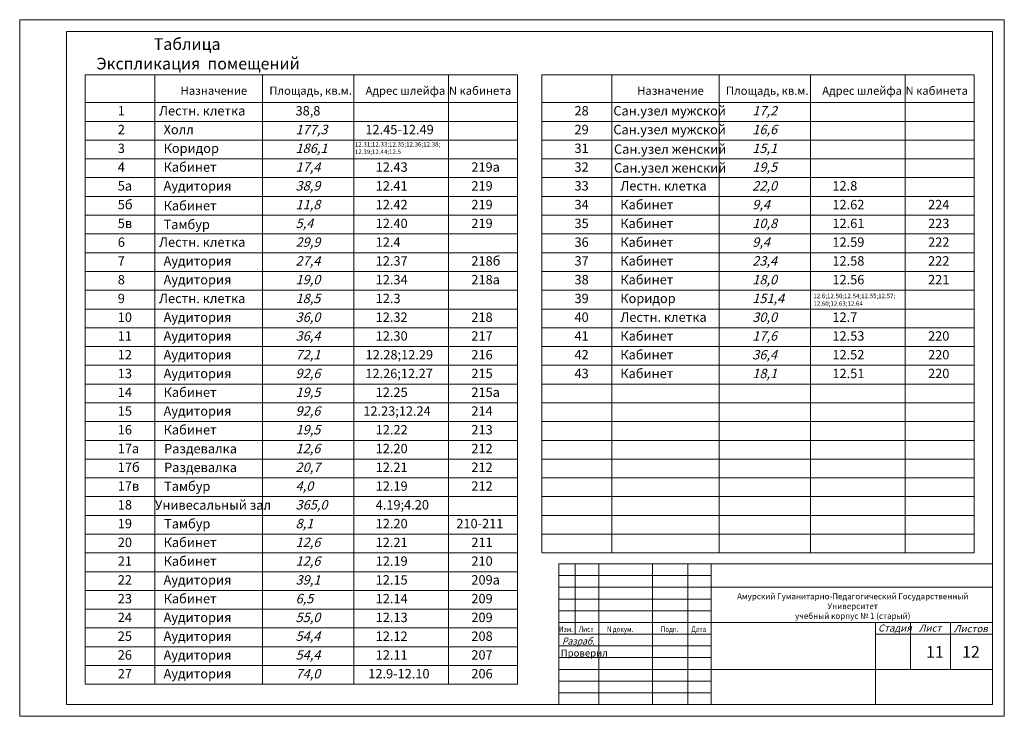
# Model space of a CAD drawing. Units: millimetres. Extents: x -54328 to 1019666, y -655522 to -193678.
# Drawn here: x 17357 to 71957, y -532992 to -494382 of the extents above; entities that cross this region are included whole.
import ezdxf

# ---------------------------------------------------------------- set-up
doc = ezdxf.new("R2010")
doc.units = ezdxf.units.MM
doc.layers.add('TEXT', color=2, linetype='Continuous', lineweight=25)
doc.layers.add('TONKAYA', color=2, linetype='Continuous', lineweight=18)
doc.layers.add('рамка', color=7, linetype='Continuous')
doc.styles.add('GOSTW', font='Gostw.shx', dxfattribs={"width": 0.9, "oblique": 10})
doc.styles.add('TEXT2.5', font='gostw.shx', dxfattribs={"width": 0.85, "oblique": 15, "height": 2.5})
doc.styles.add('TEXT3.5', font='GOSTW.SHX', dxfattribs={"width": 0.85, "oblique": 15, "height": 3.5})
doc.styles.add('TEXT5', font='GOSTW.SHX', dxfattribs={"width": 0.85, "oblique": 15, "height": 5})
doc.styles.add('Надпись для форм', font='romant.shx', dxfattribs={"width": 0.85, "height": 2.3})

msp = doc.modelspace()

# ---------------------------------------------------------------- linework, layer by layer
at = {"color": 7, "lineweight": 20}
for p, q in [((19957, -495032), (19957, -532342)), ((71307, -495032), (19957, -495032)), ((71307, -532342), (71307, -495032)), ((20985, -497441), (44959, -497441)), ((20985, -531217), (20985, -497441)), ((24859, -497441), (24859, -531217)), ((30821, -497441), (30821, -531217)), ((35878, -497441), (35878, -531217)), ((41128, -497441), (41128, -531217)), ((44959, -497441), (44959, -531217)), ((46312, -497441), (70285, -497441)), ((46312, -523937), (46312, -497441)), ((50186, -497441), (50186, -523937)), ((56147, -497441), (56147, -523937)), ((61205, -497441), (61205, -523937)), ((66454, -497441), (66454, -523937)), ((70285, -497441), (70285, -523937)), ((20985, -498977), (43342, -498977)), ((43342, -498977), (44959, -498977)), ((46312, -498977), (68669, -498977)), ((68669, -498977), (70285, -498977)), ((46312, -523937), (70285, -523937)), ((47257, -524542), (71307, -524542)), ((47257, -524542), (47257, -532342)), ((48167, -524542), (48167, -528442)), ((49467, -532342), (49467, -524542)), ((52457, -524542), (52457, -532342)), ((54407, -532342), (54407, -524542)), ((55707, -532342), (55707, -524542)), ((71307, -525192), (71307, -532342)), ((55707, -525842), (71307, -525842)), ((47257, -527792), (55707, -527792)), ((71307, -527792), (55707, -527792)), ((64807, -532342), (64807, -527792)), ((66757, -527792), (66757, -530392)), ((68967, -527792), (68967, -530392)), ((55707, -528442), (47257, -528442)), ((71307, -528442), (64807, -528442)), ((43342, -529137), (44959, -529137)), ((71307, -530392), (55707, -530392)), ((44959, -531217), (20985, -531217)), ((19957, -532342), (71307, -532342)), ((71307, -532342), (47257, -532342))]:
    msp.add_line(p, q, dxfattribs=at)
at = {"layer": 'TONKAYA', "color": 7, "lineweight": 20}
for p, q in [((17357, -494382), (17357, -532992)), ((71957, -494382), (17357, -494382)), ((71957, -532992), (71957, -494382)), ((20985, -500017), (44959, -500017)), ((46312, -500017), (70285, -500017)), ((20985, -501057), (44959, -501057)), ((46312, -501057), (70285, -501057)), ((20985, -502097), (44959, -502097)), ((46312, -502097), (70285, -502097)), ((20985, -503137), (44959, -503137)), ((46312, -503137), (70285, -503137)), ((20985, -504177), (44959, -504177)), ((46312, -504177), (70285, -504177)), ((20985, -505217), (44959, -505217)), ((46312, -505217), (70285, -505217)), ((20985, -506257), (44959, -506257)), ((46312, -506257), (70285, -506257)), ((20985, -507297), (44959, -507297)), ((46312, -507297), (70285, -507297)), ((20985, -508337), (44959, -508337)), ((46312, -508337), (70285, -508337)), ((20985, -509377), (44959, -509377)), ((46312, -509377), (70285, -509377)), ((46312, -509377), (70285, -509377)), ((20985, -510417), (44959, -510417)), ((46312, -510417), (70285, -510417)), ((20985, -511457), (44959, -511457)), ((46312, -511457), (70285, -511457)), ((20985, -512497), (44959, -512497)), ((46312, -512497), (70285, -512497)), ((20985, -513537), (44959, -513537)), ((46312, -513537), (70285, -513537)), ((20985, -514577), (44959, -514577)), ((46312, -514577), (70285, -514577)), ((20985, -515617), (44959, -515617)), ((46312, -515617), (70285, -515617)), ((20985, -516657), (44959, -516657)), ((46312, -516657), (70285, -516657)), ((20985, -517697), (44959, -517697)), ((46312, -517697), (70285, -517697)), ((20985, -518737), (44959, -518737)), ((46312, -518737), (70285, -518737)), ((20985, -519777), (44959, -519777)), ((46312, -519777), (70285, -519777)), ((20985, -520817), (44959, -520817)), ((46312, -520817), (70285, -520817)), ((20985, -521857), (44959, -521857)), ((46312, -521857), (70285, -521857)), ((20985, -522897), (44959, -522897)), ((46312, -522897), (70285, -522897)), ((20985, -523937), (44959, -523937)), ((20985, -524977), (44959, -524977)), ((20985, -526017), (44959, -526017)), ((20985, -527057), (44959, -527057)), ((20985, -528097), (44959, -528097)), ((20985, -529137), (44959, -529137)), ((20985, -530177), (44959, -530177)), ((17357, -532992), (71957, -532992))]:
    msp.add_line(p, q, dxfattribs=at)
at = {"layer": 'рамка', "color": 7, "lineweight": 20}
for p, q in [((55707, -525192), (47257, -525192)), ((55707, -525842), (47257, -525842)), ((55707, -526492), (47257, -526492)), ((55707, -527142), (47257, -527142)), ((47257, -529092), (55707, -529092)), ((55707, -529742), (47257, -529742)), ((55707, -530392), (47257, -530392)), ((47257, -531042), (55707, -531042)), ((55707, -531692), (47257, -531692))]:
    msp.add_line(p, q, dxfattribs=at)

# ---------------------------------------------------------------- texts
at = {"color": 7, "lineweight": 20}
for s, insert, char_height, width, attachment_point, style in [('^I^IТаблица\\P       Экспликация  помещений', (21613, -495407), 650, 46167.76, 1, 'TEXT5'), ('Назначение', (26281, -498089), 455.6, 3465.35, 1, 'TEXT3.5'), ('Площадь, кв.м.', (31202, -498089), 455.55, 4653.14, 1, 'TEXT3.5'), ('Адрес шлейфа', (36537, -498089), 455.55, 4653.14, 1, 'TEXT3.5'), ('N кабинета', (41157, -498089), 455.6, 4653.14, 1, 'TEXT3.5'), ('Назначение', (51603, -498089), 455.6, 3465.35, 1, 'TEXT3.5'), ('Площадь, кв.м.', (56524, -498089), 455.55, 4653.14, 1, 'TEXT3.5'), ('Адрес шлейфа', (61860, -498089), 455.55, 4653.14, 1, 'TEXT3.5'), ('N кабинета', (66479, -498089), 455.6, 4653.14, 1, 'TEXT3.5'), ('1', (22796, -499170), 520, 1247.41, 1, 'GOSTW'), ('Лестн. клетка', (25083, -499170), 520, 7889.23, 1, 'TEXT3.5'), ('38,8', (32654, -499170), 520, 1247.41, 1, 'GOSTW'), ('28', (48123, -499170), 520, 1247.41, 1, 'GOSTW'), ('Сан.узел мужской', (50276, -499170), 520, 7635.03, 1, 'TEXT3.5'), ('{\\Q15;\\T0.9;17,2}', (57980, -499170), 520, 1247.41, 1, 'GOSTW'), ('2', (22796, -500210), 520, 1247.41, 1, 'GOSTW'), ('Холл', (25337, -500210), 520, 1247.41, 1, 'TEXT3.5'), ('{\\Q15;\\T0.9;177,3}', (32654, -500210), 520, 1247.41, 1, 'GOSTW'), ('12.45-12.49', (36527, -500210), 520, 1247.41, 1, 'GOSTW'), ('29', (48123, -500210), 520, 1247.41, 1, 'GOSTW'), ('Сан.узел мужской', (50276, -500210), 520, 7635.03, 1, 'TEXT3.5'), ('{\\Q15;\\T0.9;16,6}', (57980, -500210), 520, 1247.41, 1, 'GOSTW'), ('12.31;12.33;12.35;12.36;12.38;\\P12.39;12.44;12.5', (35944, -501161), 250, 5212.45, 1, 'GOSTW'), ('3', (22796, -501250), 520, 1247.41, 1, 'GOSTW'), ('Коридор', (25337, -501250), 520, 1247.41, 1, 'TEXT3.5'), ('{\\Q15;\\T0.9;186,1}', (32654, -501250), 520, 1247.41, 1, 'GOSTW'), ('31', (48123, -501250), 520, 1247.41, 1, 'GOSTW'), ('Сан.узел женский', (50313, -501294), 520, 7635.03, 1, 'TEXT3.5'), ('{\\Q15;\\T0.9;15,1}', (57980, -501250), 520, 1247.41, 1, 'GOSTW'), ('4', (22796, -502290), 520, 1247.41, 1, 'GOSTW'), ('Кабинет', (25337, -502290), 520, 1247.41, 1, 'TEXT3.5'), ('{\\Q15;\\T0.9;17,4}', (32654, -502290), 520, 1247.41, 1, 'GOSTW'), ('12.43', (37099, -502290), 520, 1247.41, 1, 'GOSTW'), ('219а', (42404, -502290), 520, 1247.41, 1, 'GOSTW'), ('32', (48123, -502290), 520, 1247.41, 1, 'GOSTW'), ('Сан.узел женский', (50313, -502334), 520, 7635.03, 1, 'TEXT3.5'), ('{\\Q15;\\T0.9;19,5}', (57980, -502290), 520, 1247.41, 1, 'GOSTW'), ('5а', (22796, -503330), 520, 1247.41, 1, 'GOSTW'), ('Аудитория', (25337, -503330), 520, 1247.41, 1, 'TEXT3.5'), ('{\\Q15;\\T0.9;38,9}', (32654, -503330), 520, 1247.41, 1, 'GOSTW'), ('12.41', (37099, -503330), 520, 1247.41, 1, 'GOSTW'), ('219', (42404, -503330), 520, 1247.41, 1, 'GOSTW'), ('33', (48123, -503330), 520, 1247.41, 1, 'GOSTW'), ('Лестн. клетка', (50663, -503330), 520, 7635.03, 1, 'TEXT3.5'), ('{\\Q15;\\T0.9;22,0}', (57980, -503330), 520, 1247.41, 1, 'GOSTW'), ('12.8', (62426, -503330), 520, 1247.41, 1, 'GOSTW'), ('5б', (22796, -504370), 520, 1247.41, 1, 'GOSTW'), ('Кабинет', (25337, -504429), 520, 1247.41, 1, 'TEXT3.5'), ('{\\Q15;\\T0.9;11,8}', (32654, -504370), 520, 1247.41, 1, 'GOSTW'), ('12.42', (37099, -504370), 520, 1247.41, 1, 'GOSTW'), ('219', (42404, -504370), 520, 1247.41, 1, 'GOSTW'), ('34', (48123, -504370), 520, 1247.41, 1, 'GOSTW'), ('Кабинет', (50663, -504370), 520, 1247.41, 1, 'TEXT3.5'), ('{\\Q15;\\T0.9;9,4}', (57980, -504370), 520, 1247.41, 1, 'GOSTW'), ('12.62', (62426, -504370), 520, 1247.41, 1, 'GOSTW'), ('224', (67730, -504370), 520, 1247.41, 1, 'GOSTW'), ('5в', (22796, -505410), 520, 1247.41, 1, 'GOSTW'), ('Тамбур', (25337, -505469), 520, 1247.41, 1, 'TEXT3.5'), ('{\\Q15;\\T0.9;5,4}', (32654, -505410), 520, 1247.41, 1, 'GOSTW'), ('12.40', (37099, -505410), 520, 1247.41, 1, 'GOSTW'), ('219', (42404, -505410), 520, 1247.41, 1, 'GOSTW'), ('35', (48123, -505410), 520, 1247.41, 1, 'GOSTW'), ('Кабинет', (50663, -505410), 520, 1247.41, 1, 'TEXT3.5'), ('{\\Q15;\\T0.9;10,8}', (57980, -505410), 520, 1247.41, 1, 'GOSTW'), ('12.61', (62426, -505410), 520, 1247.41, 1, 'GOSTW'), ('223', (67730, -505410), 520, 1247.41, 1, 'GOSTW'), ('6', (22796, -506450), 520, 1247.41, 1, 'GOSTW'), ('Лестн. клетка', (25083, -506450), 520, 7889.23, 1, 'TEXT3.5'), ('{\\Q15;\\T0.9;29,9}', (32654, -506450), 520, 1247.41, 1, 'GOSTW'), ('12.4', (37099, -506450), 520, 1247.41, 1, 'GOSTW'), ('36', (48123, -506450), 520, 1247.41, 1, 'GOSTW'), ('Кабинет', (50663, -506450), 520, 1247.41, 1, 'TEXT3.5'), ('{\\Q15;\\T0.9;9,4}', (57980, -506450), 520, 1247.41, 1, 'GOSTW'), ('12.59', (62426, -506450), 520, 1247.41, 1, 'GOSTW'), ('222', (67730, -506450), 520, 1247.41, 1, 'GOSTW'), ('7', (22796, -507490), 520, 1247.41, 1, 'GOSTW'), ('Аудитория', (25337, -507490), 520, 1247.41, 1, 'TEXT3.5'), ('{\\Q15;\\T0.9;27,4}', (32654, -507490), 520, 1247.41, 1, 'GOSTW'), ('12.37', (37099, -507490), 520, 1247.41, 1, 'GOSTW'), ('218б', (42404, -507490), 520, 1247.41, 1, 'GOSTW'), ('37', (48123, -507490), 520, 1247.41, 1, 'GOSTW'), ('Кабинет', (50663, -507490), 520, 1247.41, 1, 'TEXT3.5'), ('{\\Q15;\\T0.9;23,4}', (57980, -507490), 520, 1247.41, 1, 'GOSTW'), ('12.58', (62426, -507490), 520, 1247.41, 1, 'GOSTW'), ('222', (67730, -507490), 520, 1247.41, 1, 'GOSTW'), ('8', (22796, -508530), 520, 1247.41, 1, 'GOSTW'), ('Аудитория', (25337, -508530), 520, 1247.41, 1, 'TEXT3.5'), ('{\\Q15;\\T0.9;19,0}', (32654, -508530), 520, 1247.41, 1, 'GOSTW'), ('12.34', (37099, -508530), 520, 1247.41, 1, 'GOSTW'), ('218а', (42404, -508530), 520, 1247.41, 1, 'GOSTW'), ('38', (48123, -508530), 520, 1247.41, 1, 'GOSTW'), ('Кабинет', (50663, -508530), 520, 1247.41, 1, 'TEXT3.5'), ('{\\Q15;\\T0.9;18,0}', (57980, -508530), 520, 1247.41, 1, 'GOSTW'), ('12.56', (62426, -508530), 520, 1247.41, 1, 'GOSTW'), ('221', (67730, -508530), 520, 1247.41, 1, 'GOSTW'), ('9', (22796, -509570), 520, 1247.41, 1, 'GOSTW'), ('Лестн. клетка', (25083, -509570), 520, 7889.23, 1, 'TEXT3.5'), ('{\\Q15;\\T0.9;18,5}', (32654, -509570), 520, 1247.41, 1, 'GOSTW'), ('12.3', (37099, -509570), 520, 1247.41, 1, 'GOSTW'), ('39', (48123, -509570), 520, 1247.41, 1, 'GOSTW'), ('Коридор', (50663, -509570), 520, 1247.41, 1, 'TEXT3.5'), ('{\\Q15;\\T0.9;151,4}', (57980, -509570), 520, 1247.41, 1, 'GOSTW'), ('12.6;12.50;12.54;12.55;12.57;\\P12.60;12.63;12.64', (61366, -509570), 250, 5127.55, 1, 'GOSTW'), ('10', (22796, -510610), 520, 1247.41, 1, 'GOSTW'), ('Аудитория', (25337, -510610), 520, 1247.41, 1, 'TEXT3.5'), ('{\\Q15;\\T0.9;36,0}', (32654, -510610), 520, 1247.41, 1, 'GOSTW'), ('12.32', (37099, -510610), 520, 1247.41, 1, 'GOSTW'), ('218', (42404, -510610), 520, 1247.41, 1, 'GOSTW'), ('40', (48123, -510610), 520, 1247.41, 1, 'GOSTW'), ('Лестн. клетка', (50663, -510610), 520, 7635.03, 1, 'TEXT3.5'), ('{\\Q15;\\T0.9;30,0}', (57980, -510610), 520, 1247.41, 1, 'GOSTW'), ('12.7', (62426, -510610), 520, 1247.41, 1, 'GOSTW'), ('Кабинет', (50663, -511650), 520, 1247.41, 1, 'TEXT3.5'), ('11', (22796, -511650), 520, 1247.41, 1, 'GOSTW'), ('Аудитория', (25337, -511650), 520, 1247.41, 1, 'TEXT3.5'), ('{\\Q15;\\T0.9;36,4}', (32654, -511650), 520, 1247.41, 1, 'GOSTW'), ('12.30', (37099, -511650), 520, 1247.41, 1, 'GOSTW'), ('217', (42404, -511650), 520, 1247.41, 1, 'GOSTW'), ('41', (48123, -511650), 520, 1247.41, 1, 'GOSTW'), ('{\\Q15;\\T0.9;17,6}', (57980, -511650), 520, 1247.41, 1, 'GOSTW'), ('12.53', (62426, -511650), 520, 1247.41, 1, 'GOSTW'), ('220', (67730, -511650), 520, 1247.41, 1, 'GOSTW'), ('12', (22796, -512690), 520, 1247.41, 1, 'GOSTW'), ('Аудитория', (25337, -512690), 520, 1247.41, 1, 'TEXT3.5'), ('{\\Q15;\\T0.9;72,1}', (32654, -512690), 520, 1247.41, 1, 'GOSTW'), ('12.28;12.29', (36538, -512690), 520, 1247.41, 1, 'GOSTW'), ('216', (42404, -512690), 520, 1247.41, 1, 'GOSTW'), ('42', (48123, -512690), 520, 1247.41, 1, 'GOSTW'), ('Кабинет', (50663, -512690), 520, 1247.41, 1, 'TEXT3.5'), ('{\\Q15;\\T0.9;36,4}', (57980, -512690), 520, 1247.41, 1, 'GOSTW'), ('12.52', (62426, -512690), 520, 1247.41, 1, 'GOSTW'), ('220', (67730, -512690), 520, 1247.41, 1, 'GOSTW'), ('13', (22796, -513730), 520, 1247.41, 1, 'GOSTW'), ('Аудитория', (25337, -513730), 520, 1247.41, 1, 'TEXT3.5'), ('{\\Q15;\\T0.9;92,6}', (32654, -513730), 520, 1247.41, 1, 'GOSTW'), ('12.26;12.27', (36524, -513730), 520, 1247.41, 1, 'GOSTW'), ('215', (42404, -513730), 520, 1247.41, 1, 'GOSTW'), ('43', (48123, -513730), 520, 1247.41, 1, 'GOSTW'), ('Кабинет', (50663, -513730), 520, 1247.41, 1, 'TEXT3.5'), ('{\\Q15;\\T0.9;18,1}', (57980, -513730), 520, 1247.41, 1, 'GOSTW'), ('12.51', (62426, -513730), 520, 1247.41, 1, 'GOSTW'), ('220', (67730, -513730), 520, 1247.41, 1, 'GOSTW'), ('14', (22796, -514770), 520, 1247.41, 1, 'GOSTW'), ('Кабинет', (25337, -514769), 520, 1247.41, 1, 'TEXT3.5'), ('{\\Q15;\\T0.9;19,5}', (32654, -514770), 520, 1247.41, 1, 'GOSTW'), ('12.25', (37099, -514770), 520, 1247.41, 1, 'GOSTW'), ('215а', (42404, -514770), 520, 1247.41, 1, 'GOSTW'), ('15', (22796, -515810), 520, 1247.41, 1, 'GOSTW'), ('Аудитория', (25337, -515810), 520, 1247.41, 1, 'TEXT3.5'), ('{\\Q15;\\T0.9;92,6}', (32654, -515810), 520, 1247.41, 1, 'GOSTW'), ('12.23;12.24', (36410, -515810), 520, 1247.41, 1, 'GOSTW'), ('214', (42404, -515810), 520, 1247.41, 1, 'GOSTW'), ('16', (22796, -516850), 520, 1247.41, 1, 'GOSTW'), ('Кабинет', (25337, -516849), 520, 1247.41, 1, 'TEXT3.5'), ('{\\Q15;\\T0.9;19,5}', (32654, -516850), 520, 1247.41, 1, 'GOSTW'), ('12.22', (37099, -516850), 520, 1247.41, 1, 'GOSTW'), ('213', (42404, -516850), 520, 1247.41, 1, 'GOSTW'), ('17а', (22796, -517890), 520, 1247.41, 1, 'GOSTW'), ('Раздевалка', (25365, -517898), 520, 3893.15, 1, 'TEXT3.5'), ('{\\Q15;\\T0.9;12,6}', (32654, -517890), 520, 1247.41, 1, 'GOSTW'), ('12.20', (37099, -517890), 520, 1247.41, 1, 'GOSTW'), ('212', (42404, -517890), 520, 1247.41, 1, 'GOSTW'), ('17б', (22796, -518930), 520, 1247.41, 1, 'GOSTW'), ('Раздевалка', (25365, -518938), 520, 3893.15, 1, 'TEXT3.5'), ('{\\Q15;\\T0.9;20,7}', (32654, -518930), 520, 1247.41, 1, 'GOSTW'), ('12.21', (37099, -518930), 520, 1247.41, 1, 'GOSTW'), ('212', (42404, -518930), 520, 1247.41, 1, 'GOSTW'), ('17в', (22796, -519970), 520, 1247.41, 1, 'GOSTW'), ('Тамбур', (25365, -519978), 520, 3893.15, 1, 'TEXT3.5'), ('{\\Q15;\\T0.9;4,0}', (32654, -519970), 520, 1247.41, 1, 'GOSTW'), ('12.19', (37099, -519970), 520, 1247.41, 1, 'GOSTW'), ('212', (42404, -519970), 520, 1247.41, 1, 'GOSTW'), ('18', (22796, -521010), 520, 1247.41, 1, 'GOSTW'), ('Унивесальный зал', (24859, -521024), 520, 7889.23, 1, 'TEXT3.5'), ('{\\Q15;\\T0.9;365,0}', (32654, -521010), 520, 1247.41, 1, 'GOSTW'), ('4.19;4.20', (37099, -521010), 520, 1247.41, 1, 'GOSTW'), ('19', (22796, -522050), 520, 1247.41, 1, 'GOSTW'), ('Тамбур', (25365, -522058), 520, 3893.15, 1, 'TEXT3.5'), ('{\\Q15;\\T0.9;8,1}', (32654, -522050), 520, 1247.41, 1, 'GOSTW'), ('12.20', (37099, -522050), 520, 1247.41, 1, 'GOSTW'), ('210-211', (41570, -522050), 520, 1247.41, 1, 'GOSTW'), ('Кабинет', (25337, -523089), 520, 1247.41, 1, 'TEXT3.5'), ('20', (22796, -523090), 520, 1247.41, 1, 'GOSTW'), ('{\\Q15;\\T0.9;12,6}', (32654, -523090), 520, 1247.41, 1, 'GOSTW'), ('12.21', (37099, -523090), 520, 1247.41, 1, 'GOSTW'), ('211', (42404, -523090), 520, 1247.41, 1, 'GOSTW'), ('21', (22796, -524130), 520, 1247.41, 1, 'GOSTW'), ('Кабинет', (25337, -524129), 520, 1247.41, 1, 'TEXT3.5'), ('{\\Q15;\\T0.9;12,6}', (32654, -524130), 520, 1247.41, 1, 'GOSTW'), ('12.19', (37099, -524130), 520, 1247.41, 1, 'GOSTW'), ('210', (42404, -524130), 520, 1247.41, 1, 'GOSTW'), ('22', (22796, -525170), 520, 1247.41, 1, 'GOSTW'), ('Аудитория', (25337, -525170), 520, 1247.41, 1, 'TEXT3.5'), ('{\\Q15;\\T0.9;39,1}', (32654, -525170), 520, 1247.41, 1, 'GOSTW'), ('12.15', (37099, -525170), 520, 1247.41, 1, 'GOSTW'), ('209а', (42404, -525170), 520, 1247.41, 1, 'GOSTW'), ('23', (22796, -526210), 520, 1247.41, 1, 'GOSTW'), ('Кабинет', (25337, -526209), 520, 1247.41, 1, 'TEXT3.5'), ('{\\Q15;\\T0.9;6,5}', (32654, -526210), 520, 1247.41, 1, 'GOSTW'), ('12.14', (37099, -526210), 520, 1247.41, 1, 'GOSTW'), ('209', (42404, -526210), 520, 1247.41, 1, 'GOSTW'), ('Амурский Гуманитарно-Педагогический Государственный Университет \\Pучебный корпус {\\fArial|b0|i0|c204|p34;№ }1 (старый)', (63552, -526183), 325, 15298.68, 2, 'TEXT2.5'), ('24', (22796, -527250), 520, 1247.41, 1, 'GOSTW'), ('Аудитория', (25337, -527250), 520, 1247.41, 1, 'TEXT3.5'), ('{\\Q15;\\T0.9;55,0}', (32654, -527250), 520, 1247.41, 1, 'GOSTW'), ('12.13', (37099, -527250), 520, 1247.41, 1, 'GOSTW'), ('209', (42404, -527250), 520, 1247.41, 1, 'GOSTW'), ('{\\Q15;\\T0.9;Стадия}', (64956, -527906), 390, 1573.59, 1, 'GOSTW'), ('{\\Q15;\\T0.9;Лист}', (67213, -527911), 390, 1573.59, 1, 'GOSTW'), ('{\\Q15;\\T0.9;Листов}', (69159, -527938), 390, 2146.82, 1, 'GOSTW'), ('25', (22796, -528290), 520, 1247.41, 1, 'GOSTW'), ('Аудитория', (25337, -528290), 520, 1247.41, 1, 'TEXT3.5'), ('{\\Q15;\\T0.9;54,4}', (32654, -528290), 520, 1247.41, 1, 'GOSTW'), ('12.12', (37099, -528290), 520, 1247.41, 1, 'GOSTW'), ('208', (42404, -528290), 520, 1247.41, 1, 'GOSTW'), ('{\\Q15;\\W0.9;\\T0.9;Разраб.}', (47434, -528628), 390, 2817.06, 1, 'TEXT3.5'), ('26', (22796, -529330), 520, 1247.41, 1, 'GOSTW'), ('Аудитория', (25337, -529330), 520, 1247.41, 1, 'TEXT3.5'), ('{\\Q15;\\T0.9;54,4}', (32654, -529330), 520, 1247.41, 1, 'GOSTW'), ('12.11', (37099, -529330), 520, 1247.41, 1, 'GOSTW'), ('207', (42404, -529330), 520, 1247.41, 1, 'GOSTW'), ('{\\T0.9;Проверил}', (47360, -529292), 390, 2817.06, 1, 'TEXT3.5'), ('11', (67615, -529099), 650, 1313.3, 1, 'TEXT5'), ('12', (69615, -529099), 650, 1313.3, 1, 'TEXT5'), ('27', (22796, -530370), 520, 1247.41, 1, 'GOSTW'), ('Аудитория', (25337, -530370), 520, 1247.41, 1, 'TEXT3.5'), ('{\\Q15;\\T0.9;74,0}', (32654, -530370), 520, 1247.41, 1, 'GOSTW'), ('12.9-12.10', (36687, -530370), 520, 1247.41, 1, 'GOSTW'), ('206', (42404, -530370), 520, 1247.41, 1, 'GOSTW')]:
    msp.add_mtext(s, dxfattribs=dict(at, insert=insert, char_height=char_height, width=width, attachment_point=attachment_point, style=style))
at = {"layer": 'TEXT', "color": 7, "lineweight": 20, "style": 'Надпись для форм', "width": 0.85}
for s, p in [('Изм.', (47263, -528312)), ('Лист', (48362, -528312)), ('N докум.', (49922, -528312)), ('Подп.', (52912, -528312)), ('Дата', (54602, -528312))]:
    msp.add_text(s, height=299, dxfattribs=at).set_placement(p)

doc.saveas('drawing.dxf')
